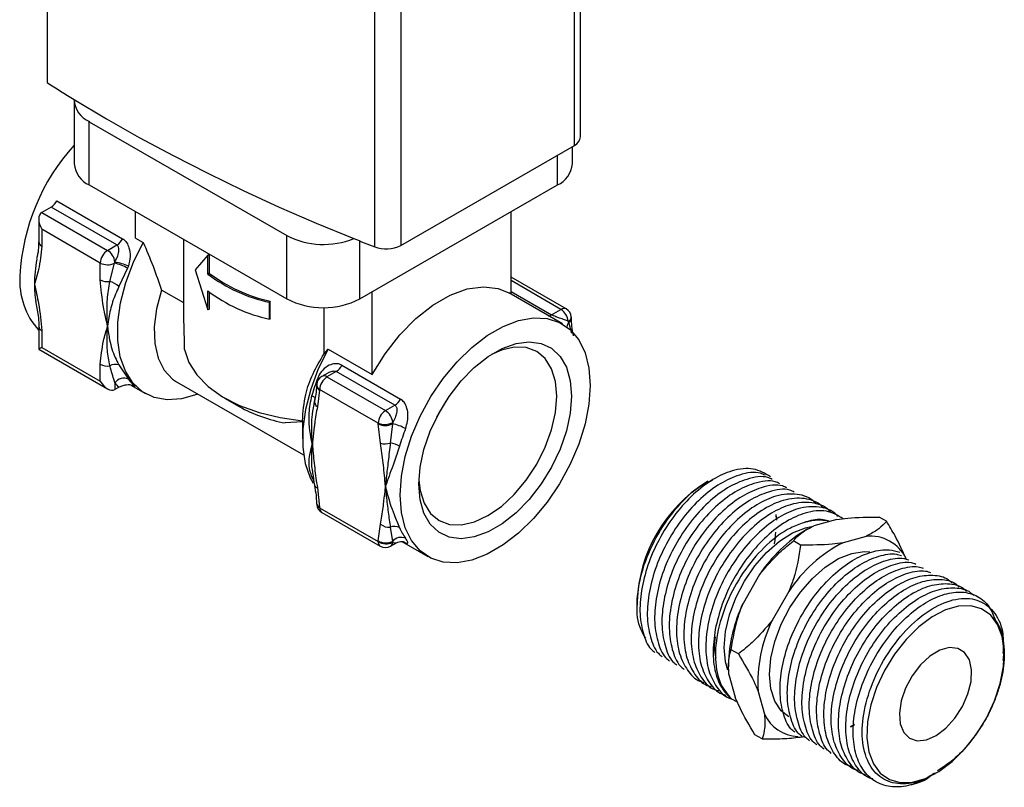
# Model space of a CAD drawing. Units: millimetres. Extents: x 271 to 5666, y 141 to 3980.
# Drawn here: x 4283 to 4664, y 1980 to 2277 of the extents above; entities that cross this region are included whole.
import ezdxf

# ---------------------------------------------------------------- set-up
doc = ezdxf.new("R2010")
doc.units = ezdxf.units.MM
doc.header["$LTSCALE"] = 20

msp = doc.modelspace()

# ---------------------------------------------------------------- linework, layer by layer
at = {"color": 7, "linetype": 'Continuous', "lineweight": 25}
for p, q in [((4293.39, 2376.54), (4293.39, 2252.43)), ((4499.69, 2231.38), (4499.69, 2355.49)), ((4497.35, 2228.11), (4497.35, 2352.23)), ((4420.13, 2188.82), (4420.13, 2312.94)), ((4430.26, 2313.5), (4430.26, 2189.39)), ((4303.88, 2245.44), (4303.88, 2220.94)), ((4309.74, 2237.27), (4386.11, 2193.19)), ((4309.74, 2212.78), (4309.74, 2237.27)), ((4430.26, 2189.39), (4497.35, 2228.11)), ((4496.62, 2220.94), (4496.62, 2227.69)), ((4309.74, 2212.78), (4386.11, 2168.69)), ((4414.39, 2168.69), (4490.76, 2212.78)), ((4297.13, 2206.66), (4322.59, 2191.96)), ((4294.96, 2204.24), (4291.35, 2202.16)), ((4291.35, 2202.16), (4316.81, 2187.46)), ((4320.42, 2189.55), (4294.96, 2204.24)), ((4327.62, 2192.24), (4327.62, 2202.45)), ((4472.87, 2170.47), (4472.87, 2202.45)), ((4290.18, 2199.57), (4290.18, 2190.73)), ((4313.98, 2182.56), (4291.35, 2195.63)), ((4291.35, 2195.63), (4291.35, 2189.09)), ((4327.62, 2192.24), (4330.55, 2190.55)), ((4346.25, 2167.11), (4346.25, 2191.7)), ((4386.11, 2168.69), (4386.11, 2193.19)), ((4316.81, 2187.46), (4320.42, 2189.55)), ((4313.98, 2176.03), (4313.98, 2182.56)), ((4317.67, 2175.41), (4319.46, 2182.47)), ((4319.46, 2182.47), (4319.62, 2182.92)), ((4355.59, 2185.63), (4350.62, 2179.96)), ((4356.24, 2185.9), (4355.59, 2185.63)), ((4355.59, 2178.31), (4355.59, 2185.63)), ((4356.24, 2178.58), (4356.24, 2185.9)), ((4324.55, 2180.51), (4321.17, 2173.51)), ((4324.86, 2181.36), (4324.55, 2180.51)), ((4350.62, 2179.96), (4355.59, 2164.45)), ((4356.24, 2178.58), (4355.59, 2178.31)), ((4494.17, 2164.8), (4472.87, 2177.1)), ((4346.25, 2167.11), (4337.62, 2172.09)), ((4355.59, 2164.45), (4355.59, 2171.78)), ((4356.24, 2164.72), (4356.24, 2171.26)), ((4419.13, 2139.41), (4419.13, 2171.43)), ((4492.71, 2159.02), (4472, 2170.97)), ((4379.74, 2167.8), (4379.44, 2167.37)), ((4379.44, 2160.84), (4379.44, 2167.37)), ((4379.74, 2161.27), (4379.74, 2167.8)), ((4356.24, 2164.72), (4355.59, 2164.45)), ((4400.51, 2147.45), (4400.51, 2165.31)), ((4488.56, 2162.52), (4492.17, 2164.6)), ((4379.74, 2161.27), (4379.44, 2160.84)), ((4495.18, 2159.68), (4494.99, 2160.06)), ((4290.18, 2158.06), (4290.18, 2149.22)), ((4291.35, 2156.43), (4291.35, 2149.9)), ((4290.18, 2149.22), (4316.81, 2133.85)), ((4291.35, 2149.9), (4313.98, 2136.84)), ((4400.51, 2147.45), (4402.07, 2149.26)), ((4402.07, 2149.26), (4419.13, 2139.41)), ((4313.98, 2136.84), (4313.98, 2143.37)), ((4321.17, 2143.18), (4324.89, 2137.6)), ((4405.27, 2140.56), (4401.66, 2138.48)), ((4427.9, 2127.5), (4405.27, 2140.56)), ((4407.44, 2142.98), (4430.07, 2129.92)), ((4343.49, 2136.62), (4392.61, 2108.27)), ((4401.94, 2139.99), (4399.66, 2138.68)), ((4401.66, 2138.48), (4424.29, 2125.42)), ((4319.64, 2136.15), (4319.64, 2133.57)), ((4321.08, 2134.41), (4319.64, 2133.57)), ((4325.81, 2135.29), (4331.42, 2132.05)), ((4397.71, 2135.58), (4397.65, 2134.94)), ((4398.82, 2133.35), (4397.94, 2126.9)), ((4398.83, 2133.58), (4398.82, 2133.35)), ((4421.46, 2120.52), (4398.83, 2133.58)), ((4362.06, 2130.31), (4367.72, 2127.05)), ((4396.67, 2127.74), (4396.98, 2129.74)), ((4424.29, 2125.42), (4427.9, 2127.5)), ((4392.17, 2121.53), (4392.17, 2114.56)), ((4392.21, 2121.04), (4385.52, 2120.66)), ((4421.48, 2120.27), (4421.46, 2120.52)), ((4422.35, 2112.81), (4421.48, 2120.27)), ((4426.95, 2120.29), (4426.15, 2112.9)), ((4427.1, 2120.87), (4426.95, 2120.29)), ((4397.94, 2095.56), (4398.82, 2088.1)), ((4548.96, 2098.07), (4548.2, 2097.64)), ((4397.65, 2089.61), (4397.65, 2089.66)), ((4398.82, 2088.1), (4398.83, 2087.85)), ((4398.83, 2087.85), (4421.46, 2074.79)), ((4399.66, 2086.02), (4422.29, 2072.96)), ((4575.29, 2085.15), (4575.45, 2083.34)), ((4575.65, 2083.02), (4575.4, 2085.2)), ((4598.84, 2083.3), (4589.96, 2080.83)), ((4618.07, 2082.6), (4615.24, 2084.24)), ((4421.48, 2075.02), (4422.35, 2081.47)), ((4426.15, 2080.26), (4426.95, 2074.8)), ((4586.76, 2080.11), (4588.88, 2080.58)), ((4587.58, 2079.63), (4586.95, 2079.27)), ((4610.15, 2076.77), (4601.27, 2074.3)), ((4421.46, 2074.79), (4421.48, 2075.02)), ((4426.29, 2072.96), (4428.57, 2074.27)), ((4426.95, 2074.8), (4427.1, 2074.45)), ((4430.64, 2074.77), (4440.72, 2068.95)), ((4584.87, 2073.36), (4582.04, 2074.99)), ((4568.99, 2062.01), (4562.57, 2050.75)), ((4580.31, 2055.48), (4573.88, 2044.22)), ((4521.62, 2051.59), (4521.62, 2050.11)), ((4560.83, 2031.24), (4558, 2032.87)), ((4663.61, 2031.57), (4663.61, 2032.89)), ((4556.91, 2027.22), (4556.91, 2026.2)), ((4557.11, 2023.28), (4559.56, 2014.49)), ((4568.43, 2016.75), (4570.88, 2007.96)), ((4558.08, 2013.86), (4560.36, 2012.7)), ((4604.19, 2003.04), (4605.71, 2003.99)), ((4569.99, 1998.37), (4567.16, 2000)), ((4636.8, 1984.84), (4637.03, 1984.97)), ((4634.8, 1983.68), (4634.92, 1983.75))]:
    msp.add_line(p, q, dxfattribs=at)
at = {"color": 1, "linetype": 'Continuous', "lineweight": 25}
for p, q in [((4490.76, 2212.78), (4490.76, 2224.31)), ((4414.39, 2168.69), (4414.39, 2191.08)), ((4492.17, 2164.6), (4472.87, 2175.74)), ((4472.87, 2171.58), (4488.56, 2162.52)), ((4496.41, 2155.33), (4495.18, 2159.68)), ((4398.58, 2137.76), (4398.1, 2138.06))]:
    msp.add_line(p, q, dxfattribs=at)
at = {"color": 7, "linetype": 'Continuous', "lineweight": 25, "flags": 128}
for points in [[(4293.39, 2252.43), (4294.69, 2251.6), (4295.99, 2250.77), (4297.3, 2249.94), (4298.61, 2249.12), (4299.92, 2248.3), (4301.24, 2247.47), (4302.57, 2246.66), (4303.89, 2245.84)], [(4303.89, 2245.84), (4316.32, 2238.42), (4329.07, 2231.19), (4342.15, 2224.15), (4355.54, 2217.31), (4369.23, 2210.67), (4383.22, 2204.24), (4397.49, 2198.02), (4412.03, 2192.02)], [(4351.75, 2131.86), (4351.34, 2131.7), (4345.44, 2130.02), (4339.87, 2129.64), (4334.77, 2130.55), (4330.3, 2132.75), (4326.57, 2136.16), (4323.69, 2140.7), (4321.73, 2146.23), (4320.76, 2152.61), (4320.79, 2159.66), (4321.82, 2167.19), (4323.84, 2174.99), (4326.77, 2182.85), (4330.55, 2190.55)], [(4412.03, 2192.02), (4413.04, 2191.62), (4414.05, 2191.22), (4415.06, 2190.81), (4416.07, 2190.41), (4417.08, 2190.01), (4418.1, 2189.62), (4419.11, 2189.22), (4420.13, 2188.82)], [(4337.62, 2172.09), (4335.7, 2164.81), (4334.84, 2157.83), (4335.06, 2151.41), (4336.35, 2145.77), (4338.68, 2141.13), (4341.95, 2137.66), (4343.49, 2136.62)], [(4419.13, 2139.41), (4424.12, 2147.43), (4429.84, 2154.74), (4436.08, 2161.1), (4442.66, 2166.29), (4449.35, 2170.15), (4455.92, 2172.55), (4462.17, 2173.41), (4467.88, 2172.69), (4472, 2170.97)], [(4429.95, 2092.75), (4430.45, 2100.03), (4431.94, 2107.69), (4434.38, 2115.52), (4437.7, 2123.31), (4441.81, 2130.84), (4446.61, 2137.92), (4451.95, 2144.34), (4457.69, 2149.93), (4463.68, 2154.54), (4469.75, 2158.05), (4475.74, 2160.35), (4481.49, 2161.39), (4486.83, 2161.14), (4491.62, 2159.6), (4495.73, 2156.81), (4499.05, 2152.86), (4501.49, 2147.84), (4502.99, 2141.91), (4503.49, 2135.21), (4502.99, 2127.93), (4501.49, 2120.27), (4499.05, 2112.44), (4495.73, 2104.65), (4491.62, 2097.12), (4486.83, 2090.05), (4481.49, 2083.62), (4475.74, 2078.03), (4469.75, 2073.42), (4463.68, 2069.91), (4457.69, 2067.61), (4451.95, 2066.57), (4446.61, 2066.83), (4441.81, 2068.37), (4437.7, 2071.15), (4434.38, 2075.1), (4431.94, 2080.12), (4430.45, 2086.06), (4429.95, 2092.75)], [(4437.19, 2096.93), (4437.69, 2103.49), (4439.18, 2110.4), (4441.61, 2117.44), (4444.89, 2124.36), (4448.92, 2130.92), (4453.55, 2136.91), (4458.64, 2142.11), (4463.99, 2146.36), (4469.44, 2149.51), (4474.8, 2151.44), (4479.88, 2152.1), (4484.51, 2151.47), (4488.54, 2149.55), (4491.82, 2146.43), (4494.25, 2142.19), (4495.74, 2137), (4496.25, 2131.03), (4495.74, 2124.47), (4494.25, 2117.56), (4491.82, 2110.52), (4488.54, 2103.61), (4484.51, 2097.04), (4479.88, 2091.06), (4474.8, 2085.85), (4469.44, 2081.6), (4463.99, 2078.46), (4458.64, 2076.52), (4453.55, 2075.86), (4448.92, 2076.5), (4444.89, 2078.41), (4441.61, 2081.54), (4439.18, 2085.77), (4437.69, 2090.96), (4437.19, 2096.93)], [(4346.55, 2149.06), (4348.21, 2144.04), (4351.27, 2139.23), (4355.64, 2134.78), (4361.23, 2130.8), (4367.86, 2127.41), (4375.37, 2124.69), (4383.54, 2122.71), (4392.17, 2121.53)], [(4402.07, 2149.26), (4398.29, 2141.56), (4395.36, 2133.7), (4393.35, 2125.9), (4392.31, 2118.37), (4392.28, 2111.32), (4393.26, 2104.94), (4395.21, 2099.41), (4396.3, 2097.39)], [(4437.22, 2098.63), (4437.7, 2094.48), (4439.22, 2089.57), (4441.69, 2085.67), (4445.01, 2082.91), (4449.05, 2081.41), (4453.67, 2081.23), (4458.68, 2082.37), (4463.89, 2084.78), (4469.1, 2088.38), (4474.11, 2093.03), (4478.72, 2098.54), (4482.77, 2104.71), (4486.09, 2111.3), (4488.56, 2118.06), (4490.08, 2124.72), (4490.59, 2131.03), (4490.08, 2136.75), (4488.56, 2141.65), (4486.09, 2145.56), (4482.77, 2148.32), (4478.72, 2149.81), (4474.11, 2150), (4469.1, 2148.86), (4465.26, 2147.2)], [(4395.8, 2131.26), (4396.14, 2131.05), (4396.42, 2130.84), (4396.66, 2130.64), (4396.84, 2130.44), (4396.96, 2130.24), (4397.03, 2130.06), (4397.03, 2129.89), (4396.98, 2129.74)], [(4444.11, 2122.86), (4446, 2125.94), (4447.72, 2129.12)], [(4556.69, 2025.01), (4555.8, 2028.23), (4555.28, 2033.79), (4555.79, 2039.94), (4557.32, 2046.43), (4559.79, 2053), (4563.11, 2059.38), (4567.13, 2065.3), (4571.71, 2070.53), (4576.64, 2074.85), (4581.73, 2078.09), (4586.76, 2080.11)], [(4580.27, 2006.86), (4577.38, 2009.18), (4574.88, 2012.94), (4573.34, 2017.72), (4572.82, 2023.34), (4573.34, 2029.56), (4574.88, 2036.12), (4577.38, 2042.76), (4580.73, 2049.21), (4584.8, 2055.21), (4589.43, 2060.5), (4594.41, 2064.87), (4599.56, 2068.14), (4604.65, 2070.18)], [(4604.65, 2070.18), (4609.48, 2070.9), (4611.58, 2070.78)], [(4662.81, 2038.02), (4661.05, 2042.67), (4658.37, 2046.29), (4654.87, 2048.73), (4650.68, 2049.89), (4645.97, 2049.74), (4640.92, 2048.29), (4635.71, 2045.57), (4630.55, 2041.71), (4625.65, 2036.85), (4621.18, 2031.17), (4617.32, 2024.9), (4614.21, 2018.28), (4611.99, 2011.55), (4610.72, 2004.98), (4610.47, 1998.82), (4611.23, 1993.31), (4612.99, 1988.66), (4615.67, 1985.05), (4619.17, 1982.61), (4623.36, 1981.44), (4628.07, 1981.59), (4633.13, 1983.05), (4638.33, 1985.76), (4643.49, 1989.62), (4648.4, 1994.48), (4652.87, 2000.16), (4656.73, 2006.43), (4659.83, 2013.06), (4662.06, 2019.78), (4663.32, 2026.35), (4663.58, 2032.51), (4662.81, 2038.02)], [(4633.51, 1997.99), (4637.3, 1999.66), (4641.07, 2002.52), (4644.53, 2006.36), (4647.44, 2010.89), (4649.58, 2015.77), (4650.78, 2020.64), (4650.97, 2025.14), (4650.12, 2028.94), (4648.3, 2031.76), (4645.64, 2033.38), (4642.34, 2033.69), (4638.65, 2032.66), (4634.84, 2030.38), (4631.19, 2027), (4627.97, 2022.78), (4625.42, 2018.03), (4623.74, 2013.11), (4623.04, 2008.37), (4623.37, 2004.18), (4624.72, 2000.84), (4626.98, 1998.6), (4629.99, 1997.63), (4633.51, 1997.99)]]:
    msp.add_lwpolyline(points, dxfattribs=at)
at = {"color": 7, "linetype": 'Continuous', "lineweight": 25}
for centre, radius, start, end in [((4313.72, 2246.27), 9.83, 182.4865, 246.13), ((4364.2, 2173.44), 81.44, 137.7857, 177.0265), ((4495.68, 2231.78), 4.03, 294.3994, 354.2805), ((4313.89, 2221.94), 10.06, 185.6948, 245.6253), ((4486.61, 2221.94), 10.06, 294.3747, 354.3052), ((4291.81, 2209.25), 5.92, 302.2117, 334.0486), ((4317.27, 2194.55), 5.92, 302.2117, 334.0486), ((4400.35, 2221.01), 31.25, 242.8951, 291.9565), ((4320.12, 2182.28), 6.15, 122.6055, 177.3945), ((4313.43, 2182.23), 6.23, 6.3309, 57.1696), ((4424.56, 2200.54), 12.52, 249.2903, 297.0773), ((4345.72, 2174.14), 57.19, 170.0771, 179.7407), ((4316.82, 2188.08), 6.2, 242.7587, 295.1829), ((4316.95, 2168.27), 14.42, 58.1508, 79.9705), ((4315.75, 2160.38), 22.87, 66.5336, 80.2562), ((4392.01, 2225.59), 59.08, 232.7321, 258.0111), ((4311.69, 2175.75), 28.88, 176.2054, 221.8755), ((4316.79, 2181.44), 6.09, 242.5471, 278.3067), ((4315.61, 2167.42), 8.25, 47.6001, 75.5382), ((4391.89, 2226.02), 59.96, 232.7321, 258.0111), ((4331.2, 2174.22), 42.67, 179.768, 188.8799), ((4391.89, 2219.49), 59.96, 232.7321, 258.0111), ((4400.25, 2195.99), 30.74, 242.6097, 297.3903), ((4488.8, 2159.37), 6.23, 6.3309, 57.1696), ((4492.17, 2161.34), 4, 4.9885, 60.0027), ((4494.36, 2161.75), 1.8, 290.4275, 358.0208), ((4316.79, 2148.78), 6.09, 242.5471, 278.3067), ((4319.93, 2138.91), 4.45, 73.738, 120.4712), ((4402.12, 2145.57), 5.92, 302.2117, 334.0486), ((4323.15, 2133.67), 4.3, 66.0942, 144.7507), ((4340.26, 2148.98), 19.13, 216.5233, 227.8455), ((4473.15, 2108.88), 80.51, 158.7558, 163.8648), ((4401.66, 2135.21), 4, 119.9973, 174.4557), ((4404.98, 2133.3), 6.15, 122.6055, 177.3945), ((4336.64, 2148.78), 21.18, 216.6044, 222.73), ((4399.97, 2135.56), 2.29, 179.144, 240.3024), ((4424.75, 2132.51), 5.92, 302.2117, 334.0486), ((4395.36, 2176.13), 56.33, 240.6126, 259.9365), ((4427.6, 2120.24), 6.15, 122.6055, 177.3945), ((4420.92, 2120.18), 6.23, 6.3309, 57.1696), ((4423.9, 2126.87), 6.8, 249.0504, 298.1286), ((4424.19, 2126.07), 6.4, 244.8825, 295.5349), ((4424.24, 2104.77), 15.76, 60.3327, 80.1136), ((4507.09, 2089.29), 80.51, 158.7558, 163.8648), ((4424.07, 2120.08), 7.48, 256.689, 286.1247), ((4424.34, 2101.79), 11.26, 61.3108, 80.7586), ((4578.8, 2049.28), 57.23, 122.3211, 177.6842), ((4401.66, 2089.49), 4, 184.9885, 240.0027), ((4425.8, 2085.72), 5.47, 230.929, 273.6636), ((4427.82, 2076.32), 4.28, 63.2892, 112.9955), ((4451.1, 2089.29), 23.23, 203.1789, 214.8884), ((4430.28, 2072.08), 4.3, 65.7402, 140.7621), ((4616.71, 2030.32), 57.28, 121.2925, 146.4044), ((4611.86, 2061.6), 15.26, 25.247, 96.4428), ((4424.57, 2079.51), 5.65, 236.585, 296.6051), ((4424.42, 2080.26), 6.02, 240.6838, 294.8266), ((4424.29, 2076.42), 4, 240.0027, 299.9973), ((4626.39, 2025.21), 55.14, 117.1007, 146.7048), ((4615.26, 2025.64), 58.38, 154.5181, 178.4459), ((4622.5, 2020.3), 54.19, 153.7992, 183.7538), ((4584.53, 2014.31), 15.06, 204.952, 266.9659)]:
    msp.add_arc(centre, radius, start, end, dxfattribs=at)
at = {"color": 1, "linetype": 'Continuous', "lineweight": 25}
for centre, radius, start, end in [((4292.18, 2190.93), 2.01, 185.6948, 245.6253), ((4493.34, 2162.97), 2.01, 65.6929, 125.6176), ((4487.21, 2164.69), 2.56, 272.3529, 301.9318), ((4498.35, 2157.37), 3.92, 143.8259, 172.7482), ((4494.32, 2161.35), 1.88, 297.5523, 354.7401), ((4292.09, 2158.19), 1.91, 182.6702, 247.3985), ((4400.49, 2136.86), 1.99, 54.0858, 114.6037), ((4399.73, 2135.23), 2.09, 182.7516, 243.9994), ((4399.44, 2129.02), 2.6, 170.5239, 234.7785), ((4418.74, 2109.65), 24.99, 203.3655, 207.0077), ((4394.53, 2097.5), 2.58, 40.6662, 60.44), ((4398.14, 2096.92), 1.37, 199.2008, 261.9376), ((4399.46, 2089.8), 1.82, 186.1623, 249.3159), ((4399.35, 2089.48), 1.7, 191.5228, 252.466), ((4400.74, 2087.61), 1.92, 172.7442, 235.9436), ((4423.42, 2074.57), 1.97, 173.7012, 234.9867), ((4425.27, 2074.48), 1.83, 303.7942, 359.1666)]:
    msp.add_arc(centre, radius, start, end, dxfattribs=at)
at = {"color": 7, "linetype": 'Continuous', "lineweight": 25}
for centre, major_axis, ratio, start_param, end_param in [((4294.18, 2197.26), (-2.83, 4.9), 0.577335, 6.283145, 7.853941), ((4294.18, 2151.53), (4, 2.31), 0.00007, 2.356154, 3.141633), ((4316.81, 2138.47), (-2.83, 4.9), 0.577335, 1.570756, 3.141552)]:
    msp.add_ellipse(centre, major_axis=major_axis, ratio=ratio, start_param=start_param, end_param=end_param, dxfattribs=at)
for points, knots in [([(4290.14, 2190.75), (4290.12, 2189.72), (4290.09, 2187.41), (4289.63, 2185.37), (4289.37, 2184.23)], [0, 0, 0, 0, 0.445069, 1, 1, 1, 1]), ([(4322.59, 2191.96), (4322.7, 2191.89), (4323.31, 2191.52), (4324.3, 2190.47), (4325.3, 2188.23), (4325.68, 2185.01), (4325.14, 2182.61), (4324.86, 2181.36)], [0, 0, 0, 0, 0.038812, 0.2114, 0.409152, 0.693089, 1, 1, 1, 1]), ([(4330.55, 2190.55), (4331.87, 2187.5), (4334.53, 2181.37), (4336.58, 2175.19), (4337.62, 2172.09)], [0, 0, 0, 0, 0.498019, 1, 1, 1, 1]), ([(4291.35, 2189.09), (4291.04, 2186), (4290.51, 2180.79), (4289.08, 2176.29), (4288.53, 2174.42), (4288.53, 2174.4)], [0, 0, 0, 0, 0.590674, 0.995711, 1, 1, 1, 1]), ([(4319.62, 2182.92), (4320.03, 2183.73), (4320.8, 2185.24), (4321.28, 2187.23), (4321.19, 2188.57), (4320.86, 2189.18), (4320.6, 2189.43), (4320.47, 2189.51), (4320.42, 2189.55)], [0, 0, 0, 0, 0.345561, 0.646116, 0.829093, 0.929016, 0.969753, 1, 1, 1, 1]), ([(4316.81, 2158.07), (4316.8, 2158.09), (4316.26, 2160.6), (4314.83, 2166.75), (4314.3, 2172.58), (4313.98, 2176.03)], [0, 0, 0, 0, 0.004289, 0.409326, 1, 1, 1, 1]), ([(4316.81, 2158.07), (4316.81, 2158.1), (4316.8, 2158.22), (4316.73, 2159.27), (4316.57, 2162.69), (4316.54, 2168.45), (4317.3, 2173.13), (4317.67, 2175.41)], [0, 0, 0, 0, 0.004863, 0.022506, 0.184217, 0.601269, 1, 1, 1, 1]), ([(4288.53, 2174.4), (4288.53, 2174.37), (4289.08, 2171.87), (4290.51, 2165.71), (4291.04, 2159.89), (4291.35, 2156.43)], [0, 0, 0, 0, 0.004289, 0.409326, 1, 1, 1, 1]), ([(4321.17, 2173.51), (4320.3, 2171.53), (4318.52, 2167.5), (4317.37, 2162.27), (4316.93, 2159.19), (4316.81, 2158.09), (4316.81, 2158.07)], [0, 0, 0, 0, 0.383187, 0.775746, 0.995049, 1, 1, 1, 1]), ([(4288.92, 2167.89), (4289.29, 2166), (4289.88, 2162.88), (4290.22, 2159.57), (4290.16, 2158.34), (4290.15, 2158.11)], [0, 0, 0, 0, 0.558108, 0.917344, 1, 1, 1, 1]), ([(4346.55, 2149.06), (4346.55, 2149.57), (4346.54, 2152.81), (4346.33, 2158.93), (4346.27, 2164.67), (4346.25, 2167.11)], [0, 0, 0, 0, 0.096226, 0.615108, 1, 1, 1, 1]), ([(4494.99, 2160.06), (4494.54, 2160.23), (4493.58, 2160.6), (4491.88, 2161.16), (4490.38, 2161.69), (4489.49, 2162.06), (4488.95, 2162.31), (4488.71, 2162.44), (4488.56, 2162.52)], [0, 0, 0, 0, 0.263271, 0.567014, 0.773221, 0.881845, 0.925051, 1, 1, 1, 1]), ([(4496.18, 2161.22), (4496.18, 2161.31), (4496.18, 2161.47), (4496.16, 2161.62), (4496.15, 2161.68)], [0, 0, 0, 0, 0.61383, 1, 1, 1, 1]), ([(4497.04, 2154.33), (4496.79, 2155.64), (4496.34, 2158.04), (4496.27, 2160.2), (4496.24, 2161.18)], [0, 0, 0, 0, 0.548989, 1, 1, 1, 1]), ([(4313.98, 2143.37), (4314.3, 2146.46), (4314.83, 2151.67), (4316.26, 2156.18), (4316.8, 2158.05), (4316.81, 2158.07)], [0, 0, 0, 0, 0.590674, 0.995711, 1, 1, 1, 1]), ([(4317.67, 2142.75), (4317.3, 2144.78), (4316.54, 2148.95), (4316.57, 2153.86), (4316.73, 2156.96), (4316.8, 2157.92), (4316.81, 2158.04), (4316.81, 2158.07)], [0, 0, 0, 0, 0.398731, 0.815783, 0.977494, 0.995137, 1, 1, 1, 1]), ([(4316.81, 2158.07), (4316.81, 2158.04), (4316.98, 2156.23), (4317.62, 2152.02), (4319.04, 2147.14), (4320.67, 2144.13), (4321.17, 2143.18)], [0, 0, 0, 0, 0.004951, 0.330487, 0.790247, 1, 1, 1, 1]), ([(4392.17, 2121.53), (4392.43, 2124.95), (4392.9, 2131.18), (4396.04, 2139.77), (4399.01, 2144.87), (4400.51, 2147.45)], [0, 0, 0, 0, 0.377375, 0.685547, 1, 1, 1, 1]), ([(4319.64, 2136.15), (4319.06, 2138.01), (4318.41, 2140.13), (4317.75, 2142.47), (4317.67, 2142.75)], [0, 0, 0, 0, 0.879215, 1, 1, 1, 1]), ([(4407.44, 2142.98), (4407.15, 2143.12), (4406.32, 2143.53), (4404.63, 2143.68), (4402.3, 2143.04), (4399.98, 2141.32), (4398.65, 2139.38), (4398.18, 2138.24), (4398.1, 2138.06)], [0, 0, 0, 0, 0.08911, 0.256008, 0.453843, 0.714269, 0.95409, 1, 1, 1, 1]), ([(4327.43, 2134.8), (4327.13, 2134.94), (4326.53, 2135.22), (4325.36, 2135.39), (4324.06, 2135.36), (4322.62, 2135.1), (4321.63, 2134.71), (4321.15, 2134.44), (4321.08, 2134.41)], [0, 0, 0, 0, 0.162679, 0.324797, 0.499962, 0.711028, 0.963295, 1, 1, 1, 1]), ([(4397.62, 2135.14), (4397.56, 2133.96), (4397.45, 2131.96), (4397.02, 2130.19), (4396.84, 2129.46)], [0, 0, 0, 0, 0.585909, 1, 1, 1, 1]), ([(4396.01, 2112.35), (4396, 2112.38), (4395.89, 2112.88), (4395.1, 2116.77), (4394.27, 2123.19), (4395.37, 2128.99), (4395.8, 2131.26)], [0, 0, 0, 0, 0.0045165, 0.0825927, 0.6410918, 1, 1, 1, 1]), ([(4396.9, 2129.44), (4396.86, 2129.31), (4396.7, 2128.74), (4396.62, 2128.18), (4396.56, 2127.75)], [0, 0, 0, 0, 0.247561, 1, 1, 1, 1]), ([(4432.05, 2118.46), (4432.34, 2119.41), (4432.93, 2121.28), (4433.05, 2124.26), (4432.56, 2126.79), (4431.56, 2128.79), (4430.57, 2129.54), (4430.07, 2129.92)], [0, 0, 0, 0, 0.2239256, 0.4430526, 0.6634996, 0.8301369, 1, 1, 1, 1]), ([(4397.94, 2126.9), (4397.57, 2124.8), (4397.11, 2122.28), (4396.6, 2117.96), (4396.32, 2115.38), (4396.09, 2113.14), (4396.03, 2112.58), (4396.01, 2112.42), (4396.01, 2112.37), (4396.01, 2112.35)], [0, 0, 0, 0, 0.44576, 0.536049, 0.881835, 0.968281, 0.989892, 0.995295, 1, 1, 1, 1]), ([(4427.9, 2127.5), (4428.06, 2127.38), (4428.31, 2127.19), (4428.62, 2126.61), (4428.77, 2125.59), (4428.49, 2124.01), (4427.9, 2122.35), (4427.34, 2121.31), (4427.1, 2120.87)], [0, 0, 0, 0, 0.092949, 0.146229, 0.307214, 0.550111, 0.811172, 1, 1, 1, 1]), ([(4395.8, 2099.74), (4395.37, 2101.19), (4394.27, 2104.91), (4395.1, 2109.08), (4395.89, 2111.95), (4396, 2112.33), (4396.01, 2112.35)], [0, 0, 0, 0, 0.358908, 0.917407, 0.995483, 1, 1, 1, 1]), ([(4396.01, 2112.35), (4396.01, 2112.32), (4396.05, 2111.84), (4396.34, 2108.77), (4396.82, 2103.27), (4397.57, 2098.09), (4397.94, 2095.56)], [0, 0, 0, 0, 0.004705, 0.086938, 0.554238, 1, 1, 1, 1]), ([(4424.29, 2096.02), (4424.29, 2096.05), (4424.24, 2096.53), (4423.96, 2099.6), (4423.48, 2105.1), (4422.72, 2110.28), (4422.35, 2112.81)], [0, 0, 0, 0, 0.004705, 0.086938, 0.554238, 1, 1, 1, 1]), ([(4426.15, 2112.9), (4425.88, 2110.5), (4425.36, 2105.8), (4424.68, 2100.5), (4424.39, 2097.33), (4424.3, 2096.19), (4424.29, 2096.05), (4424.29, 2096.02)], [0, 0, 0, 0, 0.3990275, 0.7828128, 0.9722093, 0.9952859, 1, 1, 1, 1]), ([(4429.75, 2111.66), (4429.04, 2109.55), (4427.24, 2104.16), (4425.29, 2099.34), (4424.41, 2096.41), (4424.3, 2096.04), (4424.29, 2096.02)], [0, 0, 0, 0, 0.358908, 0.917407, 0.995483, 1, 1, 1, 1]), ([(4573.26, 2099.82), (4571.13, 2101.07), (4566.91, 2103.57), (4558.89, 2102.69), (4550.91, 2099.13), (4543.4, 2093.41), (4536.44, 2085.79), (4530.49, 2076.76), (4525.98, 2066.92), (4523.23, 2056.96), (4522.37, 2047.5), (4523.66, 2039.38), (4525.8, 2034), (4527.96, 2032.24), (4528.46, 2031.82)], [0, 0, 0, 0, 0.103216, 0.205163, 0.290084, 0.376481, 0.461402, 0.546324, 0.632721, 0.717642, 0.802564, 0.88896, 0.973882, 1, 1, 1, 1]), ([(4396.12, 2101.37), (4396.3, 2099.79), (4396.49, 2098.18), (4396.83, 2096.51), (4396.84, 2096.47)], [0, 0, 0, 0, 0.977343, 1, 1, 1, 1]), ([(4524.97, 2037.34), (4524.1, 2038.75), (4521.72, 2042.57), (4521.23, 2052.1), (4523.4, 2064.13), (4528.63, 2076.5), (4536.14, 2087.43), (4543.96, 2095.32), (4548.93, 2097.74), (4550.81, 2098.65)], [0, 0, 0, 0, 0.094999, 0.257344, 0.419384, 0.580831, 0.741521, 0.902063, 1, 1, 1, 1]), ([(4571.08, 2100.4), (4570.52, 2100.68), (4567.79, 2102.06), (4561.67, 2100.95), (4553.75, 2097.52), (4546.23, 2091.77), (4539.27, 2084.16), (4533.32, 2075.12), (4528.81, 2065.28), (4526.06, 2055.33), (4525.2, 2045.87), (4526.49, 2037.75), (4528.63, 2032.36), (4530.78, 2030.6), (4531.29, 2030.19)], [0, 0, 0, 0, 0.0287142, 0.1391302, 0.2311069, 0.3246809, 0.4166576, 0.5086343, 0.6022083, 0.694185, 0.7861617, 0.8797356, 0.9717124, 1, 1, 1, 1]), ([(4573.91, 2098.76), (4573.34, 2099.05), (4570.62, 2100.42), (4564.5, 2099.31), (4556.58, 2095.89), (4549.06, 2090.14), (4542.1, 2082.52), (4536.15, 2073.49), (4531.64, 2063.65), (4528.89, 2053.7), (4528.03, 2044.24), (4529.32, 2036.12), (4531.46, 2030.73), (4533.61, 2028.97), (4534.12, 2028.56)], [0, 0, 0, 0, 0.028714, 0.13913, 0.231107, 0.324681, 0.416658, 0.508634, 0.602208, 0.694185, 0.786162, 0.879736, 0.971712, 1, 1, 1, 1]), ([(4576.74, 2097.13), (4576.17, 2097.42), (4573.44, 2098.79), (4567.33, 2097.68), (4559.4, 2094.26), (4551.88, 2088.51), (4544.93, 2080.89), (4538.98, 2071.86), (4534.47, 2062.02), (4531.71, 2052.06), (4530.86, 2042.6), (4532.15, 2034.48), (4534.29, 2029.1), (4536.44, 2027.34), (4536.95, 2026.92)], [0, 0, 0, 0, 0.028714, 0.13913, 0.231107, 0.324681, 0.416658, 0.508634, 0.602208, 0.694185, 0.786162, 0.879736, 0.971712, 1, 1, 1, 1]), ([(4396.8, 2096.49), (4397.04, 2095.18), (4397.49, 2092.78), (4397.56, 2090.62), (4397.6, 2089.65)], [0, 0, 0, 0, 0.54896, 1, 1, 1, 1]), ([(4422.35, 2081.47), (4422.73, 2083.57), (4423.18, 2086.09), (4423.7, 2090.41), (4423.98, 2092.98), (4424.21, 2095.23), (4424.27, 2095.79), (4424.28, 2095.95), (4424.29, 2096), (4424.29, 2096.02)], [0, 0, 0, 0, 0.4457598, 0.5360491, 0.8818354, 0.9682809, 0.9898922, 0.9952951, 1, 1, 1, 1]), ([(4424.29, 2096.02), (4424.3, 2095.99), (4424.41, 2095.49), (4425.29, 2091.65), (4427.24, 2085.88), (4429.04, 2081.76), (4429.75, 2080.14)], [0, 0, 0, 0, 0.004517, 0.082593, 0.641092, 1, 1, 1, 1]), ([(4424.29, 2096.02), (4424.29, 2095.99), (4424.3, 2095.84), (4424.39, 2094.6), (4424.68, 2091.26), (4425.36, 2085.92), (4425.88, 2082.17), (4426.15, 2080.26)], [0, 0, 0, 0, 0.004714, 0.027791, 0.217187, 0.600972, 1, 1, 1, 1]), ([(4579.56, 2095.5), (4579, 2095.78), (4576.27, 2097.16), (4570.15, 2096.05), (4562.23, 2092.62), (4554.71, 2086.87), (4547.76, 2079.26), (4541.81, 2070.23), (4537.3, 2060.38), (4534.54, 2050.43), (4533.69, 2040.97), (4534.97, 2032.85), (4537.12, 2027.46), (4539.27, 2025.7), (4539.78, 2025.29)], [0, 0, 0, 0, 0.028714, 0.13913, 0.231107, 0.324681, 0.416658, 0.508634, 0.602208, 0.694185, 0.786162, 0.879736, 0.971712, 1, 1, 1, 1]), ([(4582.39, 2093.87), (4581.83, 2094.15), (4579.1, 2095.53), (4572.98, 2094.41), (4565.06, 2090.99), (4557.54, 2085.24), (4550.59, 2077.62), (4544.63, 2068.59), (4540.13, 2058.75), (4537.36, 2048.79), (4536.54, 2039.37), (4537.71, 2031.08), (4540.92, 2024.74), (4544.3, 2021.06), (4546.9, 2020.38), (4547.41, 2020.25)], [0, 0, 0, 0, 0.026435, 0.128086, 0.212762, 0.298909, 0.383585, 0.468261, 0.554407, 0.639083, 0.723759, 0.809905, 0.894581, 0.979257, 1, 1, 1, 1]), ([(4590.82, 2089.38), (4590.62, 2089.6), (4588.75, 2091.71), (4583.72, 2093.52), (4575.9, 2092.95), (4567.87, 2089.32), (4560.38, 2083.62), (4553.41, 2075.99), (4547.46, 2066.96), (4542.96, 2057.12), (4540.19, 2047.16), (4539.37, 2037.74), (4540.54, 2029.45), (4543.75, 2023.11), (4547.12, 2019.42), (4549.73, 2018.75), (4550.24, 2018.62)], [0, 0, 0, 0, 0.010933, 0.105493, 0.19889, 0.276689, 0.35584, 0.43364, 0.51144, 0.590591, 0.668391, 0.746191, 0.825342, 0.903141, 0.980941, 1, 1, 1, 1]), ([(4593.65, 2087.74), (4593.45, 2087.96), (4591.57, 2090.08), (4586.54, 2091.89), (4578.73, 2091.32), (4570.7, 2087.68), (4563.2, 2081.98), (4556.24, 2074.36), (4550.29, 2065.33), (4545.78, 2055.49), (4543.02, 2045.52), (4542.2, 2036.11), (4543.37, 2027.81), (4546.57, 2021.47), (4549.95, 2017.79), (4552.56, 2017.12), (4553.07, 2016.99)], [0, 0, 0, 0, 0.010933, 0.105493, 0.19889, 0.276689, 0.35584, 0.43364, 0.51144, 0.590591, 0.668391, 0.746191, 0.825342, 0.903141, 0.980941, 1, 1, 1, 1]), ([(4397.65, 2089.61), (4397.65, 2089.51), (4397.66, 2089.35), (4397.68, 2089.2), (4397.69, 2089.14)], [0, 0, 0, 0, 0.615462, 1, 1, 1, 1]), ([(4596.48, 2086.11), (4596.28, 2086.33), (4594.4, 2088.44), (4589.37, 2090.26), (4581.56, 2089.68), (4573.52, 2086.05), (4566.03, 2080.35), (4559.07, 2072.72), (4553.12, 2063.7), (4548.61, 2053.86), (4545.85, 2043.89), (4545.03, 2034.48), (4546.2, 2026.18), (4549.4, 2019.84), (4552.78, 2016.16), (4555.38, 2015.49), (4555.9, 2015.35)], [0, 0, 0, 0, 0.010933, 0.105493, 0.19889, 0.276689, 0.35584, 0.43364, 0.51144, 0.590591, 0.668391, 0.746191, 0.825342, 0.903141, 0.980941, 1, 1, 1, 1]), ([(4599.3, 2084.48), (4599.11, 2084.7), (4597.23, 2086.81), (4592.2, 2088.63), (4584.39, 2088.05), (4576.35, 2084.42), (4568.86, 2078.72), (4561.9, 2071.09), (4555.95, 2062.06), (4551.44, 2052.22), (4548.68, 2042.26), (4547.86, 2032.85), (4549.02, 2024.54), (4552.24, 2018.24), (4555.4, 2014.65), (4557.75, 2014.01), (4558.02, 2013.93)], [0, 0, 0, 0, 0.011031, 0.106443, 0.200682, 0.279183, 0.359048, 0.437549, 0.51605, 0.595914, 0.674415, 0.752916, 0.832781, 0.911282, 0.989783, 1, 1, 1, 1]), ([(4601.28, 2083.61), (4599.23, 2084.81), (4595.09, 2087.24), (4587.18, 2086.36), (4579.19, 2082.8), (4571.69, 2077.08), (4564.72, 2069.46), (4558.8, 2060.44), (4554.18, 2050.57), (4552.61, 2043.98), (4551.83, 2040.72)], [0, 0, 0, 0, 0.138973, 0.281836, 0.400841, 0.521913, 0.640918, 0.759923, 0.880995, 1, 1, 1, 1]), ([(4596.12, 2082.48), (4595.29, 2082.77), (4592.69, 2083.7), (4589.05, 2083.03), (4586.43, 2082.17), (4586.05, 2082.04)], [0, 0, 0, 0, 0.283629, 0.895436, 1, 1, 1, 1]), ([(4598.84, 2083.3), (4600.23, 2083.49), (4605.27, 2084.2), (4611.05, 2084.22), (4615.24, 2084.24)], [0, 0, 0, 0, 0.275748, 1, 1, 1, 1]), ([(4586.05, 2082.04), (4584.35, 2081.43), (4579.65, 2079.72), (4571.69, 2073.92), (4563.3, 2064.35), (4556.64, 2052.78), (4552.51, 2040.49), (4551.44, 2028.85), (4553.31, 2019.43), (4556.59, 2015.61), (4558.08, 2013.86)], [0, 0, 0, 0, 0.074576, 0.206968, 0.339347, 0.472844, 0.608536, 0.744162, 0.883157, 1, 1, 1, 1]), ([(4582.04, 2074.99), (4582.28, 2075.27), (4583.35, 2076.5), (4585.62, 2078.6), (4588.5, 2080.08), (4589.96, 2080.83)], [0, 0, 0, 0, 0.126652, 0.559341, 1, 1, 1, 1]), ([(4596.04, 2082.52), (4595.96, 2082.55), (4595.17, 2082.81), (4593.52, 2082.99), (4591.12, 2083.04), (4589.22, 2082.79), (4587.89, 2082.53), (4587.13, 2082.35), (4586.51, 2082.18), (4586.15, 2082.07), (4586.05, 2082.04)], [0, 0, 0, 0, 0.02708, 0.272864, 0.518643, 0.758268, 0.826209, 0.896915, 0.97337, 1, 1, 1, 1]), ([(4618.07, 2082.6), (4617.83, 2082.33), (4616.76, 2081.1), (4614.49, 2079), (4611.61, 2077.52), (4610.15, 2076.77)], [0, 0, 0, 0, 0.126652, 0.559341, 1, 1, 1, 1]), ([(4625.67, 2068.11), (4624.34, 2071.04), (4622.2, 2075.77), (4619.21, 2080.72), (4618.07, 2082.6)], [0, 0, 0, 0, 0.619583, 1, 1, 1, 1]), ([(4574.72, 2073.89), (4574.73, 2073.92), (4575.07, 2075.48), (4575.16, 2076.97), (4575.26, 2078.42)], [0, 0, 0, 0, 0.019773, 1, 1, 1, 1]), ([(4428.61, 2074.23), (4428.74, 2074.32), (4429.18, 2074.65), (4430.03, 2074.8), (4430.84, 2074.79), (4431.26, 2074.69), (4431.4, 2074.64), (4431.38, 2074.65), (4431.37, 2074.66)], [0, 0, 0, 0, 0.116279, 0.400184, 0.628217, 0.800396, 0.952327, 1, 1, 1, 1]), ([(4568.99, 2062.01), (4571.49, 2064.97), (4575.51, 2069.74), (4580.24, 2073.54), (4582.04, 2074.99)], [0, 0, 0, 0, 0.619583, 1, 1, 1, 1]), ([(4584.87, 2073.36), (4584.16, 2068.99), (4583.18, 2062.93), (4580.93, 2057.1), (4580.31, 2055.48)], [0, 0, 0, 0, 0.722536, 1, 1, 1, 1]), ([(4601.27, 2074.3), (4599.88, 2074.1), (4594.85, 2073.39), (4589.06, 2073.37), (4584.87, 2073.36)], [0, 0, 0, 0, 0.275748, 1, 1, 1, 1]), ([(4582.59, 2000.92), (4582.09, 2001.34), (4579.95, 2003.09), (4577.81, 2008.44), (4576.54, 2016.5), (4577.38, 2025.88), (4580.12, 2035.76), (4584.59, 2045.53), (4590.5, 2054.49), (4597.4, 2062.06), (4604.85, 2067.73), (4612.29, 2071.06), (4618.55, 2071.92), (4621.88, 2071), (4623.24, 2070.62)], [0, 0, 0, 0, 0.028035, 0.118513, 0.210562, 0.30104, 0.391518, 0.483567, 0.574045, 0.664522, 0.756572, 0.847049, 0.937527, 1, 1, 1, 1]), ([(4585.42, 1999.29), (4584.91, 1999.7), (4582.78, 2001.45), (4580.64, 2006.8), (4579.37, 2014.86), (4580.21, 2024.25), (4582.95, 2034.13), (4587.42, 2043.9), (4593.32, 2052.86), (4600.23, 2060.42), (4607.68, 2066.12), (4615.08, 2069.34), (4620.64, 2070.4), (4623.19, 2069.53), (4623.82, 2069.32)], [0, 0, 0, 0, 0.028982, 0.122515, 0.217674, 0.311207, 0.404741, 0.499899, 0.593433, 0.686967, 0.782125, 0.875659, 0.969192, 1, 1, 1, 1]), ([(4588.25, 1997.66), (4587.74, 1998.07), (4585.6, 1999.82), (4583.47, 2005.17), (4582.19, 2013.23), (4583.04, 2022.62), (4585.77, 2032.5), (4590.25, 2042.26), (4596.15, 2051.23), (4603.06, 2058.79), (4610.51, 2064.49), (4617.91, 2067.7), (4623.47, 2068.77), (4626.02, 2067.9), (4626.65, 2067.69)], [0, 0, 0, 0, 0.028982, 0.122515, 0.217674, 0.311207, 0.404741, 0.499899, 0.593433, 0.686967, 0.782125, 0.875659, 0.969192, 1, 1, 1, 1]), ([(4591.08, 1996.02), (4590.57, 1996.44), (4588.43, 1998.19), (4586.3, 2003.54), (4585.02, 2011.6), (4585.87, 2020.99), (4588.6, 2030.86), (4593.08, 2040.63), (4598.98, 2049.59), (4605.89, 2057.15), (4613.34, 2062.85), (4620.73, 2066.07), (4626.3, 2067.14), (4628.85, 2066.27), (4629.48, 2066.05)], [0, 0, 0, 0, 0.028982, 0.122515, 0.217674, 0.311207, 0.404741, 0.499899, 0.593433, 0.686967, 0.782125, 0.875659, 0.969192, 1, 1, 1, 1]), ([(4593.91, 1994.39), (4593.4, 1994.81), (4591.26, 1996.56), (4589.13, 2001.9), (4587.85, 2009.96), (4588.7, 2019.35), (4591.43, 2029.23), (4595.91, 2039), (4601.81, 2047.96), (4608.71, 2055.52), (4616.17, 2061.22), (4623.56, 2064.44), (4629.13, 2065.51), (4631.68, 2064.64), (4632.31, 2064.42)], [0, 0, 0, 0, 0.028982, 0.122515, 0.217674, 0.311207, 0.404741, 0.499899, 0.593433, 0.686967, 0.782125, 0.875659, 0.969192, 1, 1, 1, 1]), ([(4596.73, 1992.76), (4596.23, 1993.17), (4594.09, 1994.92), (4591.96, 2000.27), (4590.68, 2008.33), (4591.53, 2017.72), (4594.26, 2027.6), (4598.73, 2037.37), (4604.64, 2046.33), (4611.54, 2053.89), (4619, 2059.59), (4626.39, 2062.8), (4631.96, 2063.87), (4634.51, 2063), (4635.14, 2062.79)], [0, 0, 0, 0, 0.028982, 0.122515, 0.217674, 0.311207, 0.404741, 0.499899, 0.593433, 0.686967, 0.782125, 0.875659, 0.969192, 1, 1, 1, 1]), ([(4604.34, 1987.75), (4603.82, 1987.88), (4601.24, 1988.55), (4597.88, 1992.21), (4594.7, 1998.5), (4593.53, 2006.73), (4594.35, 2016.08), (4597.09, 2025.97), (4601.56, 2035.73), (4607.47, 2044.69), (4614.38, 2052.27), (4621.81, 2057.92), (4629.29, 2061.31), (4636.16, 2062.03), (4640.99, 2061.11), (4642.89, 2059.22), (4643.32, 2058.8)], [0, 0, 0, 0, 0.019575, 0.098889, 0.178203, 0.258894, 0.338208, 0.417521, 0.498213, 0.577526, 0.65684, 0.737531, 0.816845, 0.896159, 0.97685, 1, 1, 1, 1]), ([(4607.16, 1986.12), (4606.65, 1986.25), (4604.06, 1986.92), (4600.71, 1990.58), (4597.52, 1996.87), (4596.36, 2005.1), (4597.18, 2014.44), (4599.92, 2024.34), (4604.39, 2034.1), (4610.29, 2043.06), (4617.2, 2050.63), (4624.64, 2056.28), (4632.12, 2059.68), (4638.99, 2060.4), (4643.82, 2059.48), (4645.72, 2057.59), (4646.15, 2057.16)], [0, 0, 0, 0, 0.019575, 0.098889, 0.178203, 0.258894, 0.338208, 0.417521, 0.498213, 0.577526, 0.65684, 0.737531, 0.816845, 0.896159, 0.97685, 1, 1, 1, 1]), ([(4609.99, 1984.49), (4609.48, 1984.62), (4606.89, 1985.29), (4603.53, 1988.94), (4600.35, 1995.24), (4599.19, 2003.47), (4600.01, 2012.81), (4602.75, 2022.7), (4607.22, 2032.47), (4613.12, 2041.43), (4620.03, 2049), (4627.46, 2054.65), (4634.95, 2058.05), (4641.82, 2058.77), (4646.65, 2057.85), (4648.55, 2055.95), (4648.98, 2055.53)], [0, 0, 0, 0, 0.019575, 0.098889, 0.178203, 0.258894, 0.338208, 0.417521, 0.498213, 0.577526, 0.65684, 0.737531, 0.816845, 0.896159, 0.97685, 1, 1, 1, 1]), ([(4612.82, 1982.85), (4612.31, 1982.99), (4609.72, 1983.65), (4606.36, 1987.31), (4603.18, 1993.6), (4602.02, 2001.84), (4602.83, 2011.18), (4605.57, 2021.07), (4610.05, 2030.83), (4615.95, 2039.79), (4622.86, 2047.37), (4630.29, 2053.02), (4637.78, 2056.41), (4644.65, 2057.13), (4649.48, 2056.21), (4651.38, 2054.32), (4651.8, 2053.9)], [0, 0, 0, 0, 0.019575, 0.098889, 0.178203, 0.258894, 0.338208, 0.417521, 0.498213, 0.577526, 0.65684, 0.737531, 0.816845, 0.896159, 0.97685, 1, 1, 1, 1]), ([(4629.16, 1981.04), (4628.58, 1980.86), (4625.52, 1979.9), (4620.16, 1979.4), (4613.94, 1981.24), (4609.13, 1985.55), (4606.03, 1992), (4604.84, 2000.19), (4605.66, 2009.55), (4608.4, 2019.44), (4612.88, 2029.2), (4618.78, 2038.16), (4625.69, 2045.73), (4633.13, 2051.39), (4640.58, 2054.75), (4647.56, 2055.61), (4653.49, 2053.86), (4658.06, 2049.94), (4659.63, 2045.73), (4660.37, 2043.73)], [0, 0, 0, 0, 0.014323, 0.075955, 0.138657, 0.200289, 0.26192, 0.324622, 0.386254, 0.447886, 0.510588, 0.572219, 0.633851, 0.696553, 0.758185, 0.819816, 0.882518, 0.94415, 1, 1, 1, 1]), ([(4636.61, 1985.13), (4635.53, 1984.4), (4631.39, 1981.6), (4624.32, 1980.44), (4616.64, 1982.09), (4611.14, 1987.8), (4608.4, 1996.66), (4608.77, 2007.79), (4612.22, 2019.94), (4618.34, 2031.77), (4626.51, 2041.95), (4635.76, 2049.34), (4645.07, 2053.06), (4653.41, 2052.74), (4659.67, 2048.27), (4663.26, 2041.36), (4663.26, 2035.3), (4663.25, 2032.87)], [0, 0, 0, 0, 0.0248043, 0.0944712, 0.1644945, 0.2347677, 0.3051837, 0.3760592, 0.4469194, 0.5183503, 0.5898207, 0.6616404, 0.7337168, 0.8059295, 0.8786083, 0.951272, 1, 1, 1, 1]), ([(4558, 2032.87), (4558.71, 2037.25), (4559.7, 2043.3), (4561.94, 2049.13), (4562.57, 2050.75)], [0, 0, 0, 0, 0.722536, 1, 1, 1, 1]), ([(4660.2, 2044.35), (4660.09, 2044.5), (4659.89, 2044.77), (4659.66, 2045.04), (4659.54, 2045.16), (4659.52, 2045.18), (4659.51, 2045.19), (4659.5, 2045.18), (4659.5, 2045.18), (4659.5, 2045.18), (4659.5, 2045.18), (4659.51, 2045.18), (4659.51, 2045.17), (4659.52, 2045.14), (4659.58, 2045.06), (4659.79, 2044.75), (4660.61, 2043.57), (4661.81, 2041.41), (4662.48, 2039.13), (4662.81, 2038.02)], [0, 0, 0, 0, 0.06918, 0.123003, 0.136462, 0.139829, 0.141523, 0.14179, 0.14196, 0.142098, 0.142237, 0.142427, 0.142778, 0.144002, 0.149899, 0.173335, 0.266961, 0.642073, 1, 1, 1, 1]), ([(4573.88, 2044.22), (4571.39, 2041.27), (4567.36, 2036.5), (4562.63, 2032.69), (4560.83, 2031.24)], [0, 0, 0, 0, 0.619583, 1, 1, 1, 1]), ([(4663.25, 2031.58), (4663.35, 2032.84), (4663.73, 2037.66), (4662.04, 2041.62), (4660.42, 2044.04), (4660.2, 2044.35)], [0, 0, 0, 0, 0.235075, 0.898799, 1, 1, 1, 1]), ([(4660.2, 2044.35), (4661.1, 2042.55), (4662.91, 2038.91), (4663.7, 2033.27), (4663.19, 2029.57), (4663.06, 2028.67)], [0, 0, 0, 0, 0.427049, 0.860482, 1, 1, 1, 1]), ([(4551.83, 2040.72), (4551.42, 2037.55), (4550.59, 2031.17), (4551.91, 2022.98), (4554.56, 2017.18), (4557.1, 2014.79), (4558.08, 2013.86)], [0, 0, 0, 0, 0.274377, 0.553519, 0.827897, 1, 1, 1, 1]), ([(4551.8, 2037.89), (4551.61, 2036.45), (4551.21, 2033.49), (4551.73, 2031.07), (4552, 2029.82)], [0, 0, 0, 0, 0.487278, 1, 1, 1, 1]), ([(4662.81, 2038.02), (4662.82, 2037.97), (4662.99, 2037.31), (4663.25, 2036.01), (4663.58, 2033.4), (4663.66, 2030.62), (4663.43, 2026.97), (4663, 2023.93), (4662.33, 2020.83), (4661.49, 2017.7), (4660.41, 2014.53), (4658.89, 2010.85), (4657.27, 2007.44), (4655.79, 2004.9), (4655.05, 2003.63)], [0, 0, 0, 0, 0.0059919, 0.0705618, 0.1351321, 0.2645003, 0.329071, 0.4584421, 0.5230128, 0.5875834, 0.716952, 0.7815226, 0.8900321, 1, 1, 1, 1]), ([(4557.11, 2023.28), (4557, 2025.51), (4556.82, 2029.11), (4557.68, 2031.84), (4558, 2032.87)], [0, 0, 0, 0, 0.619583, 1, 1, 1, 1]), ([(4560.83, 2031.24), (4562.96, 2027.66), (4565.9, 2022.7), (4567.88, 2018.04), (4568.43, 2016.75)], [0, 0, 0, 0, 0.722536, 1, 1, 1, 1]), ([(4567.16, 2000), (4565.04, 2003.58), (4562.09, 2008.54), (4560.11, 2013.2), (4559.56, 2014.49)], [0, 0, 0, 0, 0.722536, 1, 1, 1, 1]), ([(4570.88, 2007.96), (4570.99, 2005.73), (4571.17, 2002.13), (4570.32, 1999.4), (4569.99, 1998.37)], [0, 0, 0, 0, 0.619583, 1, 1, 1, 1]), ([(4605.71, 2004), (4605.47, 2003.81), (4604.97, 2003.43), (4604.46, 2003.17), (4604.19, 2003.04)], [0, 0, 0, 0, 0.484222, 1, 1, 1, 1]), ([(4655.05, 2003.63), (4653.52, 2001.38), (4650.16, 1996.43), (4644.21, 1990.19), (4639.85, 1987.31), (4637.83, 1985.98)], [0, 0, 0, 0, 0.309269, 0.681642, 1, 1, 1, 1]), ([(4569.99, 1998.37), (4570.72, 1998.36), (4573.97, 1998.33), (4579.67, 1998.45), (4584.14, 1999.02), (4586.39, 1999.3)], [0, 0, 0, 0, 0.126652, 0.559341, 1, 1, 1, 1]), ([(4629.16, 1981.04), (4630.94, 1981.63), (4632.86, 1982.26), (4634.74, 1983.7), (4634.88, 1983.8)], [0, 0, 0, 0, 0.926851, 1, 1, 1, 1]), ([(4634.76, 1983.73), (4634.29, 1983.44), (4633.11, 1982.71), (4631.24, 1981.84), (4629.85, 1981.31), (4629.16, 1981.04)], [0, 0, 0, 0, 0.252965, 0.625506, 1, 1, 1, 1])]:
    msp.add_open_spline(points, degree=3, knots=knots, dxfattribs=at)
at = {"color": 1, "linetype": 'Continuous', "lineweight": 25}
for points, knots in [([(4401.98, 2139.98), (4402.06, 2140.03), (4402.57, 2140.41), (4403.47, 2140.7), (4404.35, 2140.8), (4404.88, 2140.74), (4405.12, 2140.63), (4405.27, 2140.56)], [0, 0, 0, 0, 0.075607, 0.515842, 0.747747, 0.839989, 1, 1, 1, 1]), ([(4396.01, 2112.35), (4396, 2112.38), (4395.99, 2112.53), (4395.91, 2113.77), (4395.77, 2117.19), (4395.69, 2122.24), (4396.38, 2126.1), (4396.67, 2127.74)], [0, 0, 0, 0, 0.005326, 0.0314, 0.245393, 0.679021, 1, 1, 1, 1]), ([(4396.23, 2101.38), (4396.12, 2101.96), (4395.64, 2104.46), (4395.78, 2107.95), (4395.91, 2111.04), (4395.99, 2112.18), (4396, 2112.32), (4396.01, 2112.35)], [0, 0, 0, 0, 0.16077, 0.696708, 0.961192, 0.993417, 1, 1, 1, 1]), ([(4431.36, 2074.62), (4431.59, 2074.51), (4432.3, 2074.14), (4432.93, 2073.98), (4433.05, 2074.39), (4432.55, 2075.28), (4432.11, 2075.9), (4432.05, 2076)], [0, 0, 0, 0, 0.111099, 0.347467, 0.658616, 0.945148, 1, 1, 1, 1]), ([(4427.1, 2074.45), (4427.43, 2074.35), (4428.1, 2074.14), (4428.4, 2074.25), (4428.56, 2074.3)], [0, 0, 0, 0, 0.494098, 1, 1, 1, 1])]:
    msp.add_open_spline(points, degree=3, knots=knots, dxfattribs=at)

doc.saveas('drawing.dxf')
